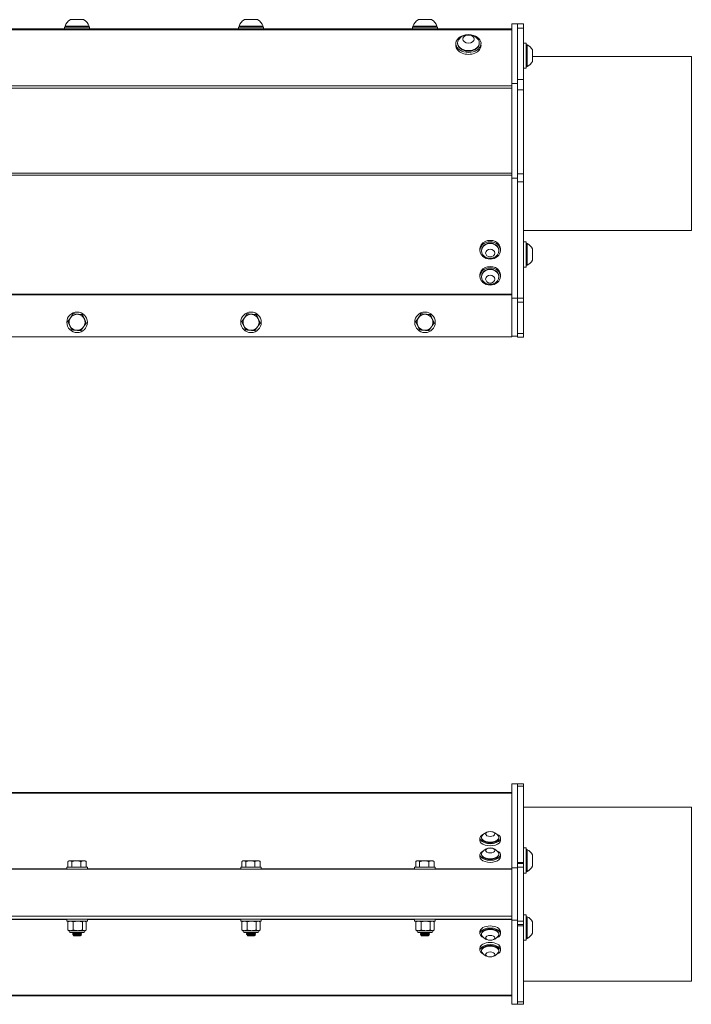
# Model space of a CAD drawing. Units: inches. Extents: x 5.3 to 82.6, y 8.6 to 52.2.
# Drawn here: x 64.1 to 75.6, y 8.6 to 25.6 of the extents above; entities that cross this region are included whole.
import ezdxf

# ---------------------------------------------------------------- set-up
doc = ezdxf.new("R2010")
doc.units = ezdxf.units.IN
doc.header["$LTSCALE"] = 8
doc.header["$MEASUREMENT"] = 0
doc.layers.add('Visible (ANSI)', color=7, linetype='Continuous', lineweight=20, true_color=0xbc4343)
doc.layers.add('Visible Narrow (ANSI)', color=7, linetype='Continuous', lineweight=9, true_color=0xbc4343)

msp = doc.modelspace()

# ---------------------------------------------------------------- linework, layer by layer
at = {"layer": 'Visible (ANSI)'}
for p, q in [((65.249, 25.459), (64.836, 25.459)), ((64.836, 25.44), (64.836, 25.459)), ((65.161, 25.57), (64.924, 25.57)), ((65.249, 25.44), (65.249, 25.459)), ((68.249, 25.459), (67.836, 25.459)), ((67.836, 25.44), (67.836, 25.459)), ((68.161, 25.57), (67.924, 25.57)), ((68.249, 25.44), (68.249, 25.459)), ((71.249, 25.459), (70.836, 25.459)), ((70.836, 25.44), (70.836, 25.459)), ((71.161, 25.57), (70.924, 25.57)), ((71.249, 25.44), (71.249, 25.459)), ((72.543, 25.501), (72.637, 25.501)), ((72.543, 24.471), (72.543, 25.501)), ((72.637, 25.501), (72.637, 24.471)), ((72.741, 25.496), (72.637, 25.496)), ((72.741, 25.496), (72.741, 25.423)), ((72.543, 25.412), (12.543, 25.412)), ((64.826, 25.44), (65.259, 25.44)), ((64.826, 25.412), (64.826, 25.44)), ((65.259, 25.412), (65.259, 25.44)), ((67.826, 25.44), (68.259, 25.44)), ((67.826, 25.412), (67.826, 25.44)), ((68.259, 25.412), (68.259, 25.44)), ((70.826, 25.44), (71.259, 25.44)), ((70.826, 25.412), (70.826, 25.44)), ((71.259, 25.412), (71.259, 25.44)), ((72.741, 25.423), (72.741, 24.539)), ((71.576, 25.159), (71.576, 25.126)), ((71.606, 25.159), (71.606, 25.171)), ((71.98, 25.159), (71.98, 25.171)), ((72.009, 25.159), (72.009, 25.126)), ((72.741, 25.166), (72.788, 25.166)), ((72.788, 25.166), (72.788, 24.733)), ((72.788, 25.137), (72.805, 25.137)), ((72.805, 24.763), (72.805, 25.137)), ((72.897, 24.851), (72.897, 25.048)), ((72.897, 24.936), (75.637, 24.936)), ((75.637, 21.936), (75.637, 24.936)), ((72.741, 24.733), (72.788, 24.733)), ((72.788, 24.763), (72.805, 24.763)), ((72.543, 24.471), (72.637, 24.471)), ((72.543, 22.84), (72.543, 24.471)), ((72.637, 24.471), (72.637, 22.84)), ((72.741, 24.539), (72.741, 24.362)), ((72.741, 24.362), (72.741, 22.914)), ((72.741, 22.914), (72.741, 22.777)), ((72.543, 22.84), (72.637, 22.84)), ((72.543, 20.77), (72.543, 22.84)), ((72.637, 22.84), (72.637, 22.803)), ((72.637, 22.777), (72.637, 22.803)), ((72.637, 20.77), (72.637, 22.777)), ((72.741, 22.777), (72.741, 20.77)), ((72.741, 21.936), (75.637, 21.936)), ((72.741, 21.741), (72.788, 21.741)), ((72.788, 21.741), (72.788, 21.308)), ((71.99, 21.594), (71.99, 21.618)), ((72.018, 21.594), (72.018, 21.587)), ((72.317, 21.594), (72.317, 21.587)), ((72.345, 21.594), (72.345, 21.618)), ((72.788, 21.712), (72.805, 21.712)), ((72.805, 21.338), (72.805, 21.712)), ((72.897, 21.426), (72.897, 21.623)), ((72.741, 21.308), (72.788, 21.308)), ((72.788, 21.338), (72.805, 21.338)), ((71.99, 21.146), (71.99, 21.169)), ((72.018, 21.146), (72.018, 21.139)), ((72.317, 21.146), (72.317, 21.139)), ((72.345, 21.146), (72.345, 21.169)), ((72.543, 20.77), (72.637, 20.77)), ((72.543, 20.114), (72.543, 20.77)), ((72.637, 20.77), (72.637, 20.701)), ((72.637, 20.16), (72.637, 20.701)), ((72.741, 20.701), (72.741, 20.77)), ((72.741, 20.701), (72.741, 20.16)), ((12.543, 20.106), (72.543, 20.106)), ((12.543, 20.103), (72.543, 20.103)), ((72.543, 20.114), (72.637, 20.114)), ((72.543, 20.114), (72.543, 20.106)), ((72.543, 20.106), (72.543, 20.103)), ((72.637, 20.1), (72.637, 20.16)), ((72.637, 20.1), (72.741, 20.1)), ((72.741, 20.16), (72.741, 20.1)), ((72.543, 12.404), (72.637, 12.404)), ((72.543, 10.954), (72.543, 12.404)), ((72.741, 12.404), (72.637, 12.404)), ((72.637, 12.404), (72.637, 12.378)), ((72.741, 12.404), (72.741, 12.364)), ((72.543, 12.252), (12.543, 12.252)), ((72.637, 12.364), (72.637, 12.378)), ((72.637, 11.05), (72.637, 12.364)), ((72.741, 12.364), (72.741, 11.05)), ((72.741, 12.004), (75.637, 12.004)), ((75.637, 9.004), (75.637, 12.004)), ((71.99, 11.467), (71.99, 11.431)), ((72.018, 11.467), (72.018, 11.478)), ((72.317, 11.467), (72.317, 11.478)), ((72.345, 11.467), (72.345, 11.431)), ((72.741, 11.298), (72.788, 11.298)), ((72.788, 11.298), (72.788, 10.865)), ((72.788, 11.269), (72.805, 11.269)), ((72.805, 10.895), (72.805, 11.269)), ((64.884, 11.065), (64.884, 10.968)), ((64.905, 11.078), (64.891, 11.07)), ((64.918, 11.078), (64.905, 11.078)), ((65.031, 11.078), (64.918, 11.078)), ((64.951, 11.065), (64.951, 10.968)), ((65.155, 11.078), (65.031, 11.078)), ((65.11, 11.065), (65.11, 10.968)), ((65.18, 11.078), (65.155, 11.078)), ((65.18, 11.078), (65.195, 11.07)), ((65.201, 11.065), (65.201, 10.968)), ((67.884, 11.065), (67.884, 10.968)), ((67.905, 11.078), (67.891, 11.07)), ((67.918, 11.078), (67.905, 11.078)), ((68.031, 11.078), (67.918, 11.078)), ((67.951, 11.065), (67.951, 10.968)), ((68.155, 11.078), (68.031, 11.078)), ((68.11, 11.065), (68.11, 10.968)), ((68.18, 11.078), (68.155, 11.078)), ((68.18, 11.078), (68.195, 11.07)), ((68.201, 11.065), (68.201, 10.968)), ((70.884, 11.065), (70.884, 10.968)), ((70.905, 11.078), (70.891, 11.07)), ((70.918, 11.078), (70.905, 11.078)), ((71.031, 11.078), (70.918, 11.078)), ((70.951, 11.065), (70.951, 10.968)), ((71.155, 11.078), (71.031, 11.078)), ((71.11, 11.065), (71.11, 10.968)), ((71.18, 11.078), (71.155, 11.078)), ((71.18, 11.078), (71.195, 11.07)), ((71.201, 11.065), (71.201, 10.968)), ((71.99, 11.181), (71.99, 11.145)), ((72.018, 11.181), (72.018, 11.192)), ((72.317, 11.181), (72.317, 11.192)), ((72.345, 11.181), (72.345, 11.145)), ((72.637, 11.05), (72.637, 11.029)), ((72.741, 11.029), (72.637, 11.029)), ((72.637, 10.969), (72.637, 11.029)), ((72.741, 11.029), (72.741, 11.05)), ((72.741, 11.029), (72.741, 10.969)), ((72.897, 10.983), (72.897, 11.18)), ((12.543, 10.932), (72.543, 10.932)), ((64.865, 10.968), (65.22, 10.968)), ((64.865, 10.932), (64.865, 10.968)), ((65.22, 10.932), (65.22, 10.968)), ((67.865, 10.968), (68.22, 10.968)), ((67.865, 10.932), (67.865, 10.968)), ((68.22, 10.932), (68.22, 10.968)), ((70.865, 10.968), (71.22, 10.968)), ((70.865, 10.932), (70.865, 10.968)), ((71.22, 10.932), (71.22, 10.968)), ((72.543, 10.954), (72.637, 10.954)), ((72.543, 10.932), (72.543, 10.954)), ((72.543, 10.932), (72.543, 10.122)), ((72.637, 10.039), (72.637, 10.969)), ((72.741, 10.969), (72.741, 10.039)), ((72.741, 10.865), (72.788, 10.865)), ((72.788, 10.895), (72.805, 10.895)), ((12.543, 10.122), (72.543, 10.122)), ((12.543, 10.072), (72.543, 10.072)), ((64.865, 10.072), (64.865, 10.037)), ((65.22, 10.037), (64.865, 10.037)), ((64.884, 9.883), (64.884, 10.027)), ((64.905, 10.037), (64.89, 10.03)), ((64.975, 9.883), (64.975, 10.027)), ((65.134, 9.883), (65.134, 10.027)), ((65.18, 10.037), (65.195, 10.03)), ((65.201, 9.883), (65.201, 10.027)), ((65.22, 10.072), (65.22, 10.037)), ((67.865, 10.072), (67.865, 10.037)), ((68.22, 10.037), (67.865, 10.037)), ((67.884, 9.883), (67.884, 10.027)), ((67.905, 10.037), (67.89, 10.03)), ((67.975, 9.883), (67.975, 10.027)), ((68.134, 9.883), (68.134, 10.027)), ((68.18, 10.037), (68.195, 10.03)), ((68.201, 9.883), (68.201, 10.027)), ((68.22, 10.072), (68.22, 10.037)), ((70.865, 10.072), (70.865, 10.037)), ((71.22, 10.037), (70.865, 10.037)), ((70.884, 9.883), (70.884, 10.027)), ((70.905, 10.037), (70.89, 10.03)), ((70.975, 9.883), (70.975, 10.027)), ((71.134, 9.883), (71.134, 10.027)), ((71.18, 10.037), (71.195, 10.03)), ((71.201, 9.883), (71.201, 10.027)), ((71.22, 10.072), (71.22, 10.037)), ((72.543, 10.122), (72.543, 10.072)), ((72.543, 10.054), (72.543, 10.072)), ((72.543, 10.054), (72.637, 10.054)), ((72.543, 8.604), (72.543, 10.054)), ((72.637, 9.979), (72.637, 10.039)), ((72.741, 10.144), (72.788, 10.144)), ((72.741, 10.039), (72.741, 9.979)), ((72.788, 10.144), (72.788, 9.71)), ((72.788, 10.114), (72.805, 10.114)), ((72.805, 9.74), (72.805, 10.114)), ((72.897, 9.829), (72.897, 10.025)), ((64.905, 9.873), (64.89, 9.879)), ((64.93, 9.873), (64.905, 9.873)), ((65.054, 9.873), (64.93, 9.873)), ((65.148, 9.84), (64.938, 9.84)), ((65.167, 9.873), (65.054, 9.873)), ((65.18, 9.873), (65.167, 9.873)), ((65.18, 9.873), (65.195, 9.879)), ((67.905, 9.873), (67.89, 9.879)), ((67.93, 9.873), (67.905, 9.873)), ((68.054, 9.873), (67.93, 9.873)), ((68.148, 9.84), (67.938, 9.84)), ((68.167, 9.873), (68.054, 9.873)), ((68.18, 9.873), (68.167, 9.873)), ((68.18, 9.873), (68.195, 9.879)), ((70.905, 9.873), (70.89, 9.879)), ((70.93, 9.873), (70.905, 9.873)), ((71.054, 9.873), (70.93, 9.873)), ((71.148, 9.84), (70.938, 9.84)), ((71.167, 9.873), (71.054, 9.873)), ((71.18, 9.873), (71.167, 9.873)), ((71.18, 9.873), (71.195, 9.879)), ((71.99, 9.859), (71.99, 9.823)), ((72.345, 9.859), (72.345, 9.823)), ((72.637, 9.979), (72.741, 9.979)), ((72.637, 9.979), (72.637, 9.959)), ((72.637, 8.645), (72.637, 9.959)), ((72.741, 9.959), (72.741, 9.979)), ((72.741, 9.959), (72.741, 8.645)), ((64.964, 9.818), (64.964, 9.814)), ((64.984, 9.786), (64.974, 9.796)), ((64.982, 9.828), (64.982, 9.832)), ((64.982, 9.801), (64.982, 9.804)), ((64.984, 9.786), (65.101, 9.786)), ((65.101, 9.789), (65.103, 9.789)), ((65.101, 9.786), (65.103, 9.789)), ((65.103, 9.814), (65.103, 9.818)), ((65.104, 9.791), (65.103, 9.79)), ((65.103, 9.789), (65.103, 9.79)), ((65.106, 9.792), (65.119, 9.805)), ((65.121, 9.832), (65.121, 9.828)), ((67.964, 9.818), (67.964, 9.814)), ((67.984, 9.786), (67.974, 9.796)), ((67.982, 9.828), (67.982, 9.832)), ((67.982, 9.801), (67.982, 9.804)), ((67.984, 9.786), (68.101, 9.786)), ((68.101, 9.789), (68.103, 9.789)), ((68.101, 9.786), (68.103, 9.789)), ((68.103, 9.814), (68.103, 9.818)), ((68.104, 9.791), (68.103, 9.79)), ((68.103, 9.789), (68.103, 9.79)), ((68.106, 9.792), (68.119, 9.805)), ((68.121, 9.832), (68.121, 9.828)), ((70.964, 9.818), (70.964, 9.814)), ((70.984, 9.786), (70.974, 9.796)), ((70.982, 9.828), (70.982, 9.832)), ((70.982, 9.801), (70.982, 9.804)), ((70.984, 9.786), (71.101, 9.786)), ((71.101, 9.789), (71.103, 9.789)), ((71.101, 9.786), (71.103, 9.789)), ((71.103, 9.814), (71.103, 9.818)), ((71.104, 9.791), (71.103, 9.79)), ((71.103, 9.789), (71.103, 9.79)), ((71.106, 9.792), (71.119, 9.805)), ((71.121, 9.832), (71.121, 9.828)), ((72.018, 9.823), (72.018, 9.812)), ((72.317, 9.823), (72.317, 9.812)), ((72.741, 9.71), (72.788, 9.71)), ((72.788, 9.74), (72.805, 9.74)), ((71.99, 9.574), (71.99, 9.537)), ((72.018, 9.537), (72.018, 9.526)), ((72.317, 9.537), (72.317, 9.526)), ((72.345, 9.574), (72.345, 9.537)), ((72.741, 9.004), (75.637, 9.004)), ((12.543, 8.752), (72.543, 8.752)), ((72.543, 8.604), (72.637, 8.604)), ((72.637, 8.63), (72.637, 8.645)), ((72.637, 8.63), (72.637, 8.604)), ((72.637, 8.604), (72.741, 8.604)), ((72.741, 8.645), (72.741, 8.604))]:
    msp.add_line(p, q, dxfattribs=at)
for centre in [(65.043, 20.356), (68.043, 20.356), (71.043, 20.356)]:
    msp.add_circle(centre, 0.177, dxfattribs=at)
for centre, radius, start, end in [((65.043, 25.384), 0.22, 122.4875, 160.0436), ((65.043, 25.384), 0.22, 19.9564, 57.5125), ((68.043, 25.384), 0.22, 122.4875, 160.0436), ((68.043, 25.384), 0.22, 19.9564, 57.5125), ((71.043, 25.384), 0.22, 122.4875, 160.0436), ((71.043, 25.384), 0.22, 19.9564, 57.5125), ((71.793, 25.106), 0.208, 38.3729, 141.6271), ((72.713, 24.95), 0.208, 28.2227, 63.9627), ((72.713, 24.95), 0.208, 296.0373, 331.7773), ((72.713, 21.525), 0.208, 28.2227, 63.9627), ((72.168, 21.627), 0.167, 234.7822, 305.2178), ((72.713, 21.525), 0.208, 296.0373, 331.7773), ((72.168, 21.178), 0.167, 234.7822, 305.2178), ((65.043, 20.356), 0.138, 144.9873, 204.9873), ((65.043, 20.356), 0.138, 84.9873, 144.9873), ((65.043, 20.356), 0.138, 24.9873, 84.9873), ((65.043, 20.356), 0.138, 324.9873, 24.9873), ((68.043, 20.356), 0.138, 144.9873, 204.9873), ((68.043, 20.356), 0.138, 84.9873, 144.9873), ((68.043, 20.356), 0.138, 24.9873, 84.9873), ((68.043, 20.356), 0.138, 324.9873, 24.9873), ((71.043, 20.356), 0.138, 144.9873, 204.9873), ((71.043, 20.356), 0.138, 84.9873, 144.9873), ((71.043, 20.356), 0.138, 24.9873, 84.9873), ((71.043, 20.356), 0.138, 324.9873, 24.9873), ((65.043, 20.356), 0.138, 204.9873, 264.9873), ((65.043, 20.356), 0.138, 264.9873, 324.9873), ((68.043, 20.356), 0.138, 204.9873, 264.9873), ((68.043, 20.356), 0.138, 264.9873, 324.9873), ((71.043, 20.356), 0.138, 204.9873, 264.9873), ((71.043, 20.356), 0.138, 264.9873, 324.9873), ((72.168, 11.416), 0.167, 31.3634, 148.6366), ((72.168, 11.131), 0.167, 31.3634, 148.6366), ((72.713, 11.082), 0.208, 28.2227, 63.9627), ((72.713, 11.082), 0.208, 296.0373, 331.7773), ((72.713, 9.927), 0.208, 28.2227, 63.9627), ((64.938, 9.873), 0.0328, 180, 270), ((65.148, 9.873), 0.0328, 270, 0), ((67.938, 9.873), 0.0328, 180, 270), ((68.148, 9.873), 0.0328, 270, 0), ((70.938, 9.873), 0.0328, 180, 270), ((71.148, 9.873), 0.0328, 270, 0), ((72.168, 9.874), 0.167, 211.3634, 328.6366), ((72.713, 9.927), 0.208, 296.0373, 331.7773), ((72.168, 9.588), 0.167, 211.3634, 328.6366)]:
    msp.add_arc(centre, radius, start, end, dxfattribs=at)
for centre, major_axis, ratio, start_param, end_param in [((71.793, 25.159), (-0.217, 0), 0.707107, 4.941946, 10.766017), ((71.793, 25.126), (-0.217, 0), 0.707107, 0, 3.141593), ((71.793, 25.171), (-0.187, 0), 0.707107, 5.772772, 9.935191), ((71.793, 25.159), (0.187, 0), 0.707107, 3.141593, 6.283185), ((72.168, 21.618), (0.177, 0), 0.843391, 0, 3.141593), ((72.168, 21.594), (0.15, 0), 0.843391, 0, 3.141593), ((72.168, 21.587), (0.15, 0), 0.843391, 5.409265, 10.298698), ((72.168, 21.169), (0.177, 0), 0.843391, 0, 3.141593), ((72.168, 21.139), (0.15, 0), 0.843391, 5.409265, 10.298698), ((72.168, 21.146), (0.15, 0), 0.843391, 0, 3.141593), ((72.168, 11.467), (-0.177, 0), 0.5373, 5.377353, 10.330611), ((72.168, 11.431), (-0.177, 0), 0.5373, 0, 3.141593), ((72.168, 11.478), (-0.15, 0), 0.5373, 5.966695, 9.741268), ((72.168, 11.467), (-0.15, 0), 0.5373, 0, 3.141593), ((72.168, 11.181), (-0.177, 0), 0.5373, 5.377353, 10.330611), ((72.168, 11.192), (-0.15, 0), 0.5373, 5.966695, 9.741268), ((72.168, 11.145), (-0.177, 0), 0.5373, 0, 3.141593), ((72.168, 11.181), (-0.15, 0), 0.5373, 0, 3.141593), ((72.168, 9.823), (-0.177, 0), 0.5373, 2.23576, 7.189018), ((72.168, 9.859), (-0.177, 0), 0.5373, 3.141593, 6.283185), ((72.168, 9.812), (0.15, 0), 0.5373, 5.966695, 9.741268), ((72.168, 9.823), (0.15, 0), 0.5373, 0, 3.141593), ((72.168, 9.574), (-0.177, 0), 0.5373, 3.141593, 6.283185), ((72.168, 9.537), (-0.177, 0), 0.5373, 2.23576, 7.189018), ((72.168, 9.526), (0.15, 0), 0.5373, 5.966695, 9.741268), ((72.168, 9.537), (0.15, 0), 0.5373, 0, 3.141593)]:
    msp.add_ellipse(centre, major_axis=major_axis, ratio=ratio, start_param=start_param, end_param=end_param, dxfattribs=at)
for centre, major_axis, ratio in [((71.793, 25.236), (0.0984, 0), 0.707107), ((72.168, 21.594), (0.177, 0), 0.843391), ((72.168, 21.548), (0.0787, 0), 0.843391), ((72.168, 21.146), (-0.177, 0), 0.843391), ((72.168, 21.099), (-0.0787, 0), 0.843391), ((72.168, 11.54), (0.0787, 0), 0.5373), ((72.168, 11.254), (-0.0787, 0), 0.5373), ((72.168, 9.75), (-0.0787, 0), 0.5373), ((72.168, 9.464), (-0.0787, 0), 0.5373)]:
    msp.add_ellipse(centre, major_axis=major_axis, ratio=ratio, dxfattribs=at)
for points, weights in [([(64.93, 20.435), (64.909, 20.405), (64.884, 20.37)], [1.94025615268, 1.94025615268, 1.80095202848]), ([(64.884, 20.37), (64.902, 20.332), (64.918, 20.298)], [1.80095202848, 1.94025615268, 1.94025615268]), ([(64.975, 20.501), (64.951, 20.466), (64.93, 20.435)], [1.80095202848, 1.94025615268, 1.94025615268]), ([(65.055, 20.494), (65.018, 20.497), (64.975, 20.501)], [1.94025615268, 1.94025615268, 1.80095202848]), ([(65.134, 20.487), (65.091, 20.49), (65.055, 20.494)], [1.80095202848, 1.94025615268, 1.94025615268]), ([(65.167, 20.415), (65.152, 20.448), (65.134, 20.487)], [1.94025615268, 1.94025615268, 1.80095202848]), ([(65.201, 20.342), (65.183, 20.381), (65.167, 20.415)], [1.80095202848, 1.94025615268, 1.94025615268]), ([(67.93, 20.435), (67.909, 20.405), (67.884, 20.37)], [1.94025615268, 1.94025615268, 1.80095202848]), ([(67.884, 20.37), (67.902, 20.332), (67.918, 20.298)], [1.80095202848, 1.94025615268, 1.94025615268]), ([(67.975, 20.501), (67.951, 20.466), (67.93, 20.435)], [1.80095202848, 1.94025615268, 1.94025615268]), ([(68.055, 20.494), (68.018, 20.497), (67.975, 20.501)], [1.94025615268, 1.94025615268, 1.80095202848]), ([(68.134, 20.487), (68.091, 20.49), (68.055, 20.494)], [1.80095202848, 1.94025615268, 1.94025615268]), ([(68.167, 20.415), (68.152, 20.448), (68.134, 20.487)], [1.94025615268, 1.94025615268, 1.80095202848]), ([(68.201, 20.342), (68.183, 20.381), (68.167, 20.415)], [1.80095202848, 1.94025615268, 1.94025615268]), ([(70.93, 20.435), (70.909, 20.405), (70.884, 20.37)], [1.94025615268, 1.94025615268, 1.80095202848]), ([(70.884, 20.37), (70.902, 20.332), (70.918, 20.298)], [1.80095202848, 1.94025615268, 1.94025615268]), ([(70.975, 20.501), (70.951, 20.466), (70.93, 20.435)], [1.80095202848, 1.94025615268, 1.94025615268]), ([(71.055, 20.494), (71.018, 20.497), (70.975, 20.501)], [1.94025615268, 1.94025615268, 1.80095202848]), ([(71.134, 20.487), (71.091, 20.49), (71.055, 20.494)], [1.80095202848, 1.94025615268, 1.94025615268]), ([(71.167, 20.415), (71.152, 20.448), (71.134, 20.487)], [1.94025615268, 1.94025615268, 1.80095202848]), ([(71.201, 20.342), (71.183, 20.381), (71.167, 20.415)], [1.80095202848, 1.94025615268, 1.94025615268]), ([(64.918, 20.298), (64.933, 20.265), (64.951, 20.226)], [1.94025615268, 1.94025615268, 1.80095202848]), ([(64.951, 20.226), (64.994, 20.222), (65.031, 20.219)], [1.80095202848, 1.94025615268, 1.94025615268]), ([(65.031, 20.219), (65.067, 20.216), (65.11, 20.212)], [1.94025615268, 1.94025615268, 1.80095202848]), ([(65.11, 20.212), (65.134, 20.247), (65.155, 20.277)], [1.80095202848, 1.94025615268, 1.94025615268]), ([(65.155, 20.277), (65.177, 20.308), (65.201, 20.342)], [1.94025615268, 1.94025615268, 1.80095202848]), ([(67.918, 20.298), (67.933, 20.265), (67.951, 20.226)], [1.94025615268, 1.94025615268, 1.80095202848]), ([(67.951, 20.226), (67.994, 20.222), (68.031, 20.219)], [1.80095202848, 1.94025615268, 1.94025615268]), ([(68.031, 20.219), (68.067, 20.216), (68.11, 20.212)], [1.94025615268, 1.94025615268, 1.80095202848]), ([(68.11, 20.212), (68.134, 20.247), (68.155, 20.277)], [1.80095202848, 1.94025615268, 1.94025615268]), ([(68.155, 20.277), (68.177, 20.308), (68.201, 20.342)], [1.94025615268, 1.94025615268, 1.80095202848]), ([(70.918, 20.298), (70.933, 20.265), (70.951, 20.226)], [1.94025615268, 1.94025615268, 1.80095202848]), ([(70.951, 20.226), (70.994, 20.222), (71.031, 20.219)], [1.80095202848, 1.94025615268, 1.94025615268]), ([(71.031, 20.219), (71.067, 20.216), (71.11, 20.212)], [1.94025615268, 1.94025615268, 1.80095202848]), ([(71.11, 20.212), (71.134, 20.247), (71.155, 20.277)], [1.80095202848, 1.94025615268, 1.94025615268]), ([(71.155, 20.277), (71.177, 20.308), (71.201, 20.342)], [1.94025615268, 1.94025615268, 1.80095202848]), ([(64.884, 11.065), (64.902, 11.078), (64.918, 11.078)], [1.80095202848, 1.94025615268, 1.94025615268]), ([(64.918, 11.078), (64.933, 11.078), (64.951, 11.065)], [1.94025615268, 1.94025615268, 1.80095202848]), ([(64.951, 11.065), (64.994, 11.078), (65.031, 11.078)], [1.80095202848, 1.94025615268, 1.94025615268]), ([(65.031, 11.078), (65.067, 11.078), (65.11, 11.065)], [1.94025615268, 1.94025615268, 1.80095202848]), ([(65.11, 11.065), (65.134, 11.078), (65.155, 11.078)], [1.80095202848, 1.94025615268, 1.94025615268]), ([(65.155, 11.078), (65.177, 11.078), (65.201, 11.065)], [1.94025615268, 1.94025615268, 1.80095202848]), ([(65.201, 11.065), (65.198, 11.068), (65.195, 11.07)], [1.80095202848, 1.82505974014, 1.84499541623]), ([(67.884, 11.065), (67.902, 11.078), (67.918, 11.078)], [1.80095202848, 1.94025615268, 1.94025615268]), ([(67.918, 11.078), (67.933, 11.078), (67.951, 11.065)], [1.94025615268, 1.94025615268, 1.80095202848]), ([(67.951, 11.065), (67.994, 11.078), (68.031, 11.078)], [1.80095202848, 1.94025615268, 1.94025615268]), ([(68.031, 11.078), (68.067, 11.078), (68.11, 11.065)], [1.94025615268, 1.94025615268, 1.80095202848]), ([(68.11, 11.065), (68.134, 11.078), (68.155, 11.078)], [1.80095202848, 1.94025615268, 1.94025615268]), ([(68.155, 11.078), (68.177, 11.078), (68.201, 11.065)], [1.94025615268, 1.94025615268, 1.80095202848]), ([(68.201, 11.065), (68.198, 11.068), (68.195, 11.07)], [1.80095202848, 1.82505974014, 1.84499541623]), ([(70.884, 11.065), (70.902, 11.078), (70.918, 11.078)], [1.80095202848, 1.94025615268, 1.94025615268]), ([(70.918, 11.078), (70.933, 11.078), (70.951, 11.065)], [1.94025615268, 1.94025615268, 1.80095202848]), ([(70.951, 11.065), (70.994, 11.078), (71.031, 11.078)], [1.80095202848, 1.94025615268, 1.94025615268]), ([(71.031, 11.078), (71.067, 11.078), (71.11, 11.065)], [1.94025615268, 1.94025615268, 1.80095202848]), ([(71.11, 11.065), (71.134, 11.078), (71.155, 11.078)], [1.80095202848, 1.94025615268, 1.94025615268]), ([(71.155, 11.078), (71.177, 11.078), (71.201, 11.065)], [1.94025615268, 1.94025615268, 1.80095202848]), ([(71.201, 11.065), (71.198, 11.068), (71.195, 11.07)], [1.80095202848, 1.82505974014, 1.84499541623]), ([(64.93, 10.037), (64.908, 10.037), (64.884, 10.027)], [2.58285034609, 2.58285034609, 2.39741003456]), ([(64.884, 10.027), (64.887, 10.028), (64.89, 10.03)], [2.39741003456, 2.42876577724, 2.45481963819]), ([(64.975, 10.027), (64.951, 10.037), (64.93, 10.037)], [2.39741003456, 2.58285034609, 2.58285034609]), ([(65.054, 10.037), (65.018, 10.037), (64.975, 10.027)], [2.58285034609, 2.58285034609, 2.39741003456]), ([(65.134, 10.027), (65.091, 10.037), (65.054, 10.037)], [2.39741003456, 2.58285034609, 2.58285034609]), ([(65.167, 10.037), (65.152, 10.037), (65.134, 10.027)], [2.58285034609, 2.58285034609, 2.39741003456]), ([(65.201, 10.027), (65.183, 10.037), (65.167, 10.037)], [2.39741003456, 2.58285034609, 2.58285034609]), ([(67.93, 10.037), (67.908, 10.037), (67.884, 10.027)], [2.58285034609, 2.58285034609, 2.39741003456]), ([(67.884, 10.027), (67.887, 10.028), (67.89, 10.03)], [2.39741003456, 2.42876577724, 2.45481963819]), ([(67.975, 10.027), (67.951, 10.037), (67.93, 10.037)], [2.39741003456, 2.58285034609, 2.58285034609]), ([(68.054, 10.037), (68.018, 10.037), (67.975, 10.027)], [2.58285034609, 2.58285034609, 2.39741003456]), ([(68.134, 10.027), (68.091, 10.037), (68.054, 10.037)], [2.39741003456, 2.58285034609, 2.58285034609]), ([(68.167, 10.037), (68.152, 10.037), (68.134, 10.027)], [2.58285034609, 2.58285034609, 2.39741003456]), ([(68.201, 10.027), (68.183, 10.037), (68.167, 10.037)], [2.39741003456, 2.58285034609, 2.58285034609]), ([(70.93, 10.037), (70.908, 10.037), (70.884, 10.027)], [2.58285034609, 2.58285034609, 2.39741003456]), ([(70.884, 10.027), (70.887, 10.028), (70.89, 10.03)], [2.39741003456, 2.42876577724, 2.45481963819]), ([(70.975, 10.027), (70.951, 10.037), (70.93, 10.037)], [2.39741003456, 2.58285034609, 2.58285034609]), ([(71.054, 10.037), (71.018, 10.037), (70.975, 10.027)], [2.58285034609, 2.58285034609, 2.39741003456]), ([(71.134, 10.027), (71.091, 10.037), (71.054, 10.037)], [2.39741003456, 2.58285034609, 2.58285034609]), ([(71.167, 10.037), (71.152, 10.037), (71.134, 10.027)], [2.58285034609, 2.58285034609, 2.39741003456]), ([(71.201, 10.027), (71.183, 10.037), (71.167, 10.037)], [2.39741003456, 2.58285034609, 2.58285034609]), ([(64.884, 9.883), (64.908, 9.873), (64.93, 9.873)], [2.39741003456, 2.58285034609, 2.58285034609]), ([(64.89, 9.879), (64.887, 9.881), (64.884, 9.883)], [2.45481963819, 2.42876577724, 2.39741003456]), ([(64.93, 9.873), (64.951, 9.873), (64.975, 9.883)], [2.58285034609, 2.58285034609, 2.39741003456]), ([(64.975, 9.883), (65.018, 9.873), (65.054, 9.873)], [2.39741003456, 2.58285034609, 2.58285034609]), ([(65.054, 9.873), (65.091, 9.873), (65.134, 9.883)], [2.58285034609, 2.58285034609, 2.39741003456]), ([(65.134, 9.883), (65.152, 9.873), (65.167, 9.873)], [2.39741003456, 2.58285034609, 2.58285034609]), ([(65.167, 9.873), (65.183, 9.873), (65.201, 9.883)], [2.58285034609, 2.58285034609, 2.39741003456]), ([(67.884, 9.883), (67.908, 9.873), (67.93, 9.873)], [2.39741003456, 2.58285034609, 2.58285034609]), ([(67.89, 9.879), (67.887, 9.881), (67.884, 9.883)], [2.45481963819, 2.42876577724, 2.39741003456]), ([(67.93, 9.873), (67.951, 9.873), (67.975, 9.883)], [2.58285034609, 2.58285034609, 2.39741003456]), ([(67.975, 9.883), (68.018, 9.873), (68.054, 9.873)], [2.39741003456, 2.58285034609, 2.58285034609]), ([(68.054, 9.873), (68.091, 9.873), (68.134, 9.883)], [2.58285034609, 2.58285034609, 2.39741003456]), ([(68.134, 9.883), (68.152, 9.873), (68.167, 9.873)], [2.39741003456, 2.58285034609, 2.58285034609]), ([(68.167, 9.873), (68.183, 9.873), (68.201, 9.883)], [2.58285034609, 2.58285034609, 2.39741003456]), ([(70.884, 9.883), (70.908, 9.873), (70.93, 9.873)], [2.39741003456, 2.58285034609, 2.58285034609]), ([(70.89, 9.879), (70.887, 9.881), (70.884, 9.883)], [2.45481963819, 2.42876577724, 2.39741003456]), ([(70.93, 9.873), (70.951, 9.873), (70.975, 9.883)], [2.58285034609, 2.58285034609, 2.39741003456]), ([(70.975, 9.883), (71.018, 9.873), (71.054, 9.873)], [2.39741003456, 2.58285034609, 2.58285034609]), ([(71.054, 9.873), (71.091, 9.873), (71.134, 9.883)], [2.58285034609, 2.58285034609, 2.39741003456]), ([(71.134, 9.883), (71.152, 9.873), (71.167, 9.873)], [2.39741003456, 2.58285034609, 2.58285034609]), ([(71.167, 9.873), (71.183, 9.873), (71.201, 9.883)], [2.58285034609, 2.58285034609, 2.39741003456]), ([(65.101, 9.789), (65.103, 9.789), (65.103, 9.79)], [0.964022189598, 0.976139255513, 0.992991107368]), ([(68.101, 9.789), (68.103, 9.789), (68.103, 9.79)], [0.964022189598, 0.976139255513, 0.992991107368]), ([(71.101, 9.789), (71.103, 9.789), (71.103, 9.79)], [0.964022189598, 0.976139255513, 0.992991107369])]:
    msp.add_rational_spline(points, weights, degree=2, dxfattribs=at)
for points in [[(64.982, 9.831), (64.977, 9.834), (64.972, 9.837), (64.967, 9.84)], [(65.107, 9.84), (65.112, 9.837), (65.116, 9.835), (65.121, 9.832)], [(67.982, 9.831), (67.977, 9.834), (67.972, 9.837), (67.967, 9.84)], [(68.107, 9.84), (68.112, 9.837), (68.116, 9.835), (68.121, 9.832)], [(70.982, 9.831), (70.977, 9.834), (70.972, 9.837), (70.967, 9.84)], [(71.107, 9.84), (71.112, 9.837), (71.116, 9.835), (71.121, 9.832)], [(64.964, 9.818), (64.97, 9.822), (64.976, 9.825), (64.982, 9.829)], [(64.982, 9.804), (64.976, 9.807), (64.97, 9.811), (64.964, 9.814)], [(64.975, 9.797), (64.977, 9.798), (64.98, 9.8), (64.982, 9.801)], [(65.101, 9.789), (65.104, 9.79), (65.105, 9.791), (65.106, 9.792)], [(65.103, 9.815), (65.109, 9.812), (65.114, 9.808), (65.119, 9.805)], [(67.964, 9.818), (67.97, 9.822), (67.976, 9.825), (67.982, 9.829)], [(67.982, 9.804), (67.976, 9.807), (67.97, 9.811), (67.964, 9.814)], [(67.975, 9.797), (67.977, 9.798), (67.98, 9.8), (67.982, 9.801)], [(68.101, 9.789), (68.104, 9.79), (68.105, 9.791), (68.106, 9.792)], [(68.103, 9.815), (68.109, 9.812), (68.114, 9.808), (68.119, 9.805)], [(70.964, 9.818), (70.97, 9.822), (70.976, 9.825), (70.982, 9.829)], [(70.982, 9.804), (70.976, 9.807), (70.97, 9.811), (70.964, 9.814)], [(70.975, 9.797), (70.977, 9.798), (70.98, 9.8), (70.982, 9.801)], [(71.101, 9.789), (71.104, 9.79), (71.105, 9.791), (71.106, 9.792)], [(71.103, 9.815), (71.109, 9.812), (71.114, 9.808), (71.119, 9.805)]]:
    msp.add_open_spline(points, degree=3, dxfattribs=at)
for points, weights, knots in [([(64.982, 9.832), (64.982, 9.834), (65.008, 9.836), (65.032, 9.838), (65.06, 9.84)], [0.978820816958, 0.877618100534, 1, 0.884598349041, 0.968003657316], [0.04593072, 0.04593072, 0.04593072, 0.049402054, 0.049402054, 0.052675395, 0.052675395, 0.052675395]), ([(64.982, 9.829), (64.986, 9.831), (65.008, 9.832), (65.036, 9.835), (65.068, 9.837), (65.087, 9.838), (65.096, 9.84)], [0.956138619311, 0.893653551442, 1, 0.866025403784, 1, 0.91753936012, 0.936586876584], [0.046235679, 0.046235679, 0.046235679, 0.049242424, 0.049242424, 0.053030303, 0.053030303, 0.055361722, 0.055361722, 0.055361722]), ([(67.982, 9.829), (67.986, 9.831), (68.008, 9.832), (68.036, 9.835), (68.068, 9.837), (68.087, 9.838), (68.096, 9.84)], [0.956138619311, 0.893653551442, 1, 0.866025403784, 1, 0.91753936012, 0.936586876584], [0.046235679, 0.046235679, 0.046235679, 0.049242424, 0.049242424, 0.053030303, 0.053030303, 0.055361722, 0.055361722, 0.055361722]), ([(67.982, 9.832), (67.982, 9.834), (68.008, 9.836), (68.032, 9.838), (68.06, 9.84)], [0.978820816958, 0.877618100534, 1, 0.884598349041, 0.968003657316], [0.04593072, 0.04593072, 0.04593072, 0.049402054, 0.049402054, 0.052675395, 0.052675395, 0.052675395]), ([(70.982, 9.832), (70.982, 9.834), (71.008, 9.836), (71.032, 9.838), (71.06, 9.84)], [0.978820816958, 0.877618100534, 1, 0.884598349041, 0.968003657316], [0.04593072, 0.04593072, 0.04593072, 0.049402054, 0.049402054, 0.052675395, 0.052675395, 0.052675395]), ([(70.982, 9.829), (70.986, 9.831), (71.008, 9.832), (71.036, 9.835), (71.068, 9.837), (71.087, 9.838), (71.096, 9.84)], [0.956138619311, 0.893653551442, 1, 0.866025403784, 1, 0.91753936012, 0.936586876584], [0.046235679, 0.046235679, 0.046235679, 0.049242424, 0.049242424, 0.053030303, 0.053030303, 0.055361722, 0.055361722, 0.055361722]), ([(64.982, 9.804), (64.982, 9.806), (65.008, 9.808), (65.036, 9.811), (65.068, 9.813), (65.099, 9.815), (65.103, 9.817)], [0.978820816958, 0.877618100534, 1, 0.866025403784, 1, 0.869626651947, 0.992991107369], [0.02312977, 0.02312977, 0.02312977, 0.02660111, 0.02660111, 0.03040126, 0.03040126, 0.03409927, 0.03409927, 0.03409927]), ([(64.982, 9.801), (64.986, 9.803), (65.008, 9.805), (65.036, 9.807), (65.068, 9.809), (65.1, 9.812), (65.103, 9.814), (65.103, 9.814), (65.103, 9.814)], [0.956138619311, 0.893653551442, 1, 0.866025403784, 1, 0.866025403784, 1, 0.988407303245, 0.978820816949], [0.02350841, 0.02350841, 0.02350841, 0.02651515, 0.02651515, 0.03030303, 0.03030303, 0.03409091, 0.03409091, 0.03441867, 0.03441867, 0.03441867]), ([(67.982, 9.804), (67.982, 9.806), (68.008, 9.808), (68.036, 9.811), (68.068, 9.813), (68.099, 9.815), (68.103, 9.817)], [0.978820816958, 0.877618100534, 1, 0.866025403784, 1, 0.869626651947, 0.992991107368], [0.02312977, 0.02312977, 0.02312977, 0.02660111, 0.02660111, 0.03040126, 0.03040126, 0.03409927, 0.03409927, 0.03409927]), ([(67.982, 9.801), (67.986, 9.803), (68.008, 9.805), (68.036, 9.807), (68.068, 9.809), (68.1, 9.812), (68.103, 9.814), (68.103, 9.814), (68.103, 9.814)], [0.956138619311, 0.893653551442, 1, 0.866025403784, 1, 0.866025403784, 1, 0.988407303245, 0.978820816949], [0.02350841, 0.02350841, 0.02350841, 0.02651515, 0.02651515, 0.03030303, 0.03030303, 0.03409091, 0.03409091, 0.03441867, 0.03441867, 0.03441867]), ([(70.982, 9.804), (70.982, 9.806), (71.008, 9.808), (71.036, 9.811), (71.068, 9.813), (71.099, 9.815), (71.103, 9.817)], [0.978820816958, 0.877618100534, 1, 0.866025403784, 1, 0.869626651947, 0.992991107369], [0.02312977, 0.02312977, 0.02312977, 0.02660111, 0.02660111, 0.03040126, 0.03040126, 0.03409927, 0.03409927, 0.03409927]), ([(70.982, 9.801), (70.986, 9.803), (71.008, 9.805), (71.036, 9.807), (71.068, 9.809), (71.1, 9.812), (71.103, 9.814), (71.103, 9.814), (71.103, 9.814)], [0.956138619311, 0.893653551442, 1, 0.866025403784, 1, 0.866025403784, 1, 0.988407303245, 0.978820816949], [0.02350841, 0.02350841, 0.02350841, 0.02651515, 0.02651515, 0.03030303, 0.03030303, 0.03409091, 0.03409091, 0.03441867, 0.03441867, 0.03441867])]:
    msp.add_rational_spline(points, weights, degree=2, knots=knots, dxfattribs=at)
for points, knots in [([(65.121, 9.832), (65.121, 9.832), (65.121, 9.832), (65.122, 9.831), (65.121, 9.831), (65.115, 9.83), (65.11, 9.829), (65.096, 9.828), (65.088, 9.827), (65.07, 9.826), (65.06, 9.826), (65.04, 9.825), (65.03, 9.824), (65.01, 9.823), (65.001, 9.822), (64.985, 9.821), (64.979, 9.821), (64.969, 9.819), (64.966, 9.819), (64.964, 9.818), (64.964, 9.818), (64.964, 9.818)], [-1.1442734, -1.1442734, -1.1442734, -1.1442734, -1.1401827, -1.1401827, -1.0635397, -1.0635397, -0.9854009, -0.9854009, -0.9056347, -0.9056347, -0.8294396, -0.8294396, -0.7504417, -0.7504417, -0.6742812, -0.6742812, -0.5945179, -0.5945179, -0.516512, -0.516512, -0.4932353, -0.4932353, -0.4932353, -0.4932353]), ([(64.964, 9.814), (64.964, 9.814), (64.964, 9.815), (64.966, 9.815), (64.969, 9.816), (64.979, 9.817), (64.985, 9.818), (65.001, 9.819), (65.01, 9.819), (65.03, 9.821), (65.04, 9.821), (65.061, 9.822), (65.071, 9.823), (65.089, 9.824), (65.097, 9.825), (65.11, 9.826), (65.115, 9.826), (65.12, 9.827), (65.121, 9.828), (65.121, 9.828)], [-1.1813935, -1.1813935, -1.1813935, -1.1813935, -1.1403696, -1.1403696, -1.0624838, -1.0624838, -0.9828531, -0.9828531, -0.9068178, -0.9068178, -0.8280717, -0.8280717, -0.7485903, -0.7485903, -0.6689591, -0.6689591, -0.5910932, -0.5910932, -0.5329346, -0.5329346, -0.5329346, -0.5329346]), ([(65.119, 9.805), (65.12, 9.805), (65.119, 9.805), (65.116, 9.804), (65.112, 9.804), (65.101, 9.803), (65.094, 9.803), (65.08, 9.802), (65.071, 9.802), (65.05, 9.801), (65.04, 9.801), (65.022, 9.8), (65.014, 9.8), (64.998, 9.799), (64.992, 9.799), (64.982, 9.798), (64.978, 9.797), (64.975, 9.797), (64.974, 9.797), (64.974, 9.796)], [-1.746118, -1.746118, -1.746118, -1.746118, -1.608997, -1.608997, -1.413457, -1.413457, -1.227089, -1.227089, -1.09315, -1.09315, -0.98913, -0.98913, -0.892646, -0.892646, -0.791672, -0.791672, -0.695665, -0.695665, -0.626482, -0.626482, -0.626482, -0.626482]), ([(65.121, 9.828), (65.116, 9.825), (65.111, 9.822), (65.105, 9.819), (65.104, 9.818), (65.103, 9.817)], [0, 0, 0, 0, 0.04255239, 0.04255239, 0.05285524, 0.05285524, 0.05285524, 0.05285524]), ([(68.121, 9.832), (68.121, 9.832), (68.121, 9.832), (68.122, 9.831), (68.121, 9.831), (68.115, 9.83), (68.11, 9.829), (68.096, 9.828), (68.088, 9.827), (68.07, 9.826), (68.06, 9.826), (68.04, 9.825), (68.03, 9.824), (68.01, 9.823), (68.001, 9.822), (67.985, 9.821), (67.979, 9.821), (67.969, 9.819), (67.966, 9.819), (67.964, 9.818), (67.964, 9.818), (67.964, 9.818)], [-1.1442734, -1.1442734, -1.1442734, -1.1442734, -1.1401827, -1.1401827, -1.0635397, -1.0635397, -0.9854009, -0.9854009, -0.9056347, -0.9056347, -0.8294396, -0.8294396, -0.7504417, -0.7504417, -0.6742812, -0.6742812, -0.5945179, -0.5945179, -0.516512, -0.516512, -0.4932353, -0.4932353, -0.4932353, -0.4932353]), ([(67.964, 9.814), (67.964, 9.814), (67.964, 9.815), (67.966, 9.815), (67.969, 9.816), (67.979, 9.817), (67.985, 9.818), (68.001, 9.819), (68.01, 9.819), (68.03, 9.821), (68.04, 9.821), (68.061, 9.822), (68.071, 9.823), (68.089, 9.824), (68.097, 9.825), (68.11, 9.826), (68.115, 9.826), (68.12, 9.827), (68.121, 9.828), (68.121, 9.828)], [-1.1813945, -1.1813945, -1.1813945, -1.1813945, -1.1403706, -1.1403706, -1.0624848, -1.0624848, -0.9828541, -0.9828541, -0.9068188, -0.9068188, -0.8280727, -0.8280727, -0.7485913, -0.7485913, -0.6689601, -0.6689601, -0.5910942, -0.5910942, -0.5329356, -0.5329356, -0.5329356, -0.5329356]), ([(68.119, 9.805), (68.12, 9.805), (68.119, 9.805), (68.116, 9.804), (68.112, 9.804), (68.101, 9.803), (68.094, 9.803), (68.08, 9.802), (68.071, 9.802), (68.05, 9.801), (68.04, 9.801), (68.022, 9.8), (68.014, 9.8), (67.998, 9.799), (67.992, 9.799), (67.982, 9.798), (67.978, 9.797), (67.975, 9.797), (67.974, 9.797), (67.974, 9.796)], [-1.746118, -1.746118, -1.746118, -1.746118, -1.608997, -1.608997, -1.413457, -1.413457, -1.227089, -1.227089, -1.09315, -1.09315, -0.98913, -0.98913, -0.892646, -0.892646, -0.791672, -0.791672, -0.695665, -0.695665, -0.626482, -0.626482, -0.626482, -0.626482]), ([(68.121, 9.828), (68.116, 9.825), (68.111, 9.822), (68.105, 9.819), (68.104, 9.818), (68.103, 9.817)], [0, 0, 0, 0, 0.04255239, 0.04255239, 0.05285524, 0.05285524, 0.05285524, 0.05285524]), ([(71.121, 9.832), (71.121, 9.832), (71.121, 9.832), (71.122, 9.831), (71.121, 9.831), (71.115, 9.83), (71.11, 9.829), (71.096, 9.828), (71.088, 9.827), (71.07, 9.826), (71.06, 9.826), (71.04, 9.825), (71.03, 9.824), (71.01, 9.823), (71.001, 9.822), (70.985, 9.821), (70.979, 9.821), (70.969, 9.819), (70.966, 9.819), (70.964, 9.818), (70.964, 9.818), (70.964, 9.818)], [-1.1442734, -1.1442734, -1.1442734, -1.1442734, -1.1401827, -1.1401827, -1.0635397, -1.0635397, -0.9854009, -0.9854009, -0.9056347, -0.9056347, -0.8294396, -0.8294396, -0.7504417, -0.7504417, -0.6742812, -0.6742812, -0.5945179, -0.5945179, -0.516512, -0.516512, -0.4932353, -0.4932353, -0.4932353, -0.4932353]), ([(70.964, 9.814), (70.964, 9.814), (70.964, 9.815), (70.966, 9.815), (70.969, 9.816), (70.979, 9.817), (70.985, 9.818), (71.001, 9.819), (71.01, 9.819), (71.03, 9.821), (71.04, 9.821), (71.061, 9.822), (71.071, 9.823), (71.089, 9.824), (71.097, 9.825), (71.11, 9.826), (71.115, 9.826), (71.12, 9.827), (71.121, 9.828), (71.121, 9.828)], [-1.1813935, -1.1813935, -1.1813935, -1.1813935, -1.1403696, -1.1403696, -1.0624838, -1.0624838, -0.9828531, -0.9828531, -0.9068178, -0.9068178, -0.8280717, -0.8280717, -0.7485903, -0.7485903, -0.6689591, -0.6689591, -0.5910932, -0.5910932, -0.5329346, -0.5329346, -0.5329346, -0.5329346]), ([(71.119, 9.805), (71.12, 9.805), (71.119, 9.805), (71.116, 9.804), (71.112, 9.804), (71.101, 9.803), (71.094, 9.803), (71.08, 9.802), (71.071, 9.802), (71.05, 9.801), (71.04, 9.801), (71.022, 9.8), (71.014, 9.8), (70.998, 9.799), (70.992, 9.799), (70.982, 9.798), (70.978, 9.797), (70.975, 9.797), (70.974, 9.797), (70.974, 9.796)], [-1.746118, -1.746118, -1.746118, -1.746118, -1.608997, -1.608997, -1.413457, -1.413457, -1.227089, -1.227089, -1.09315, -1.09315, -0.98913, -0.98913, -0.892646, -0.892646, -0.791672, -0.791672, -0.695665, -0.695665, -0.626482, -0.626482, -0.626482, -0.626482]), ([(71.121, 9.828), (71.116, 9.825), (71.111, 9.822), (71.105, 9.819), (71.104, 9.818), (71.103, 9.817)], [0, 0, 0, 0, 0.04255239, 0.04255239, 0.05285524, 0.05285524, 0.05285524, 0.05285524])]:
    msp.add_open_spline(points, degree=3, knots=knots, dxfattribs=at)
at = {"layer": 'Visible Narrow (ANSI)'}
for p, q in [((12.543, 25.394), (72.543, 25.394)), ((72.637, 25.423), (72.741, 25.423)), ((72.741, 24.539), (72.637, 24.539)), ((72.543, 24.429), (12.543, 24.429)), ((12.543, 24.387), (72.543, 24.387)), ((72.637, 24.362), (72.741, 24.362)), ((72.543, 22.925), (12.543, 22.925)), ((72.741, 22.914), (72.637, 22.914)), ((12.543, 22.892), (72.543, 22.892)), ((72.637, 22.777), (72.741, 22.777)), ((72.543, 20.842), (12.543, 20.842)), ((12.543, 20.826), (72.543, 20.826)), ((72.741, 20.77), (72.637, 20.77)), ((72.637, 20.701), (72.741, 20.701)), ((72.741, 20.16), (72.637, 20.16)), ((12.543, 12.243), (72.543, 12.243)), ((72.637, 12.364), (72.741, 12.364)), ((72.741, 11.05), (72.637, 11.05)), ((64.865, 10.937), (62.22, 10.937)), ((67.865, 10.937), (65.22, 10.937)), ((70.865, 10.937), (68.22, 10.937)), ((72.543, 10.937), (71.22, 10.937)), ((72.637, 10.969), (72.741, 10.969)), ((62.22, 10.067), (64.865, 10.067)), ((65.22, 10.067), (67.865, 10.067)), ((68.22, 10.067), (70.865, 10.067)), ((71.22, 10.067), (72.543, 10.067)), ((72.741, 10.039), (72.637, 10.039)), ((72.637, 9.959), (72.741, 9.959)), ((72.543, 8.761), (12.543, 8.761)), ((72.741, 8.645), (72.637, 8.645))]:
    msp.add_line(p, q, dxfattribs=at)

doc.saveas('drawing.dxf')
